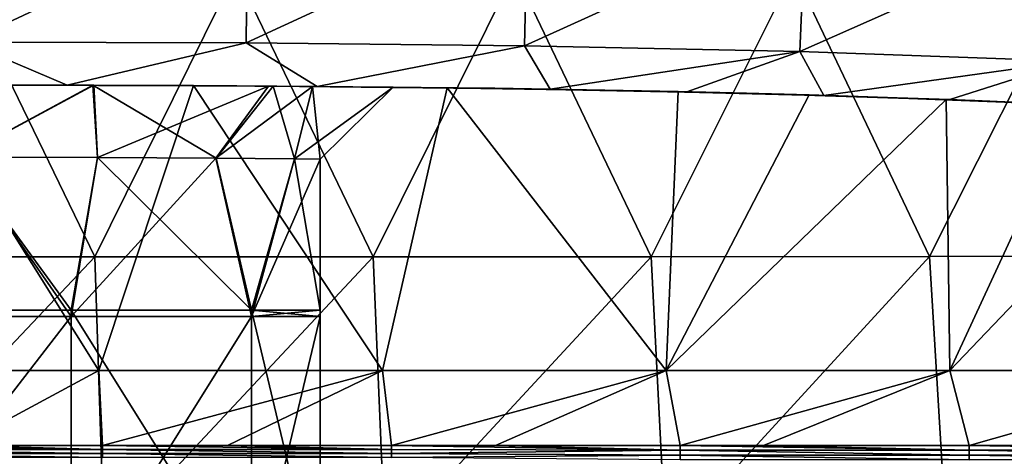
# Model space of a CAD drawing. Units: millimetres. Extents: x -60 to 60, y -22 to 22.
# Drawn here: x 0 to 7, y 9 to 12 of the extents above; entities that cross this region are included whole.
import ezdxf

# ---------------------------------------------------------------- set-up
doc = ezdxf.new("R2010")
doc.units = ezdxf.units.MM
doc.header["$LTSCALE"] = 41.718519
for name, color, linetype in [('108', 7, 'CONTINUOUS'), ('109', 7, 'CONTINUOUS'), ('110', 7, 'CONTINUOUS'), ('111', 7, 'CONTINUOUS'), ('15', 7, 'CONTINUOUS'), ('2', 7, 'CONTINUOUS'), ('4', 7, 'CONTINUOUS'), ('6', 7, 'CONTINUOUS'), ('7', 7, 'CONTINUOUS')]:
    doc.layers.add(name, color=color, linetype=linetype)

msp = doc.modelspace()

# ---------------------------------------------------------------- linework, layer by layer
at = {"layer": '108', "linetype": 'CONTINUOUS'}
for points in [[(0.7703, 10.4381, 10.6224), (-0.004, 11.4996, 10.5), (-0.7748, 10.4381, 10.6224), (0.7703, 10.4381, 10.6224)], [(0.9525, 11.4978, 10.6895), (-0.004, 11.4996, 10.5), (0.7703, 10.4381, 10.6224), (0.9525, 11.4978, 10.6895)], [(2.0203, 10.4381, 11.5306), (0.9525, 11.4978, 10.6895), (0.7703, 10.4381, 10.6224), (2.0203, 10.4381, 11.5306)], [(1.776, 11.4929, 11.2428), (0.9525, 11.4978, 10.6895), (2.0203, 10.4381, 11.5306), (1.776, 11.4929, 11.2428)], [(2.3195, 11.4877, 12.073), (1.776, 11.4929, 11.2428), (2.0203, 10.4381, 11.5306), (2.3195, 11.4877, 12.073)], [(2.4978, 10.4381, 13), (2.3195, 11.4877, 12.073), (2.0203, 10.4381, 11.5306), (2.4978, 10.4381, 13)], [(2.4978, 11.4854, 13), (2.3195, 11.4877, 12.073), (2.4978, 10.4381, 13), (2.4978, 11.4854, 13)], [(-0.7748, 10.4381, 10.6224), (-0.7748, 8.4361, 10.6224), (0.7703, 8.4361, 10.6224), (-0.7748, 10.4381, 10.6224)], [(0.7703, 10.4381, 10.6224), (-0.7748, 10.4381, 10.6224), (0.7703, 8.4361, 10.6224), (0.7703, 10.4381, 10.6224)], [(0.7703, 10.4381, 10.6224), (0.7703, 8.4361, 10.6224), (2.0203, 8.4361, 11.5306), (0.7703, 10.4381, 10.6224)], [(2.0203, 10.4381, 11.5306), (0.7703, 10.4381, 10.6224), (2.0203, 8.4361, 11.5306), (2.0203, 10.4381, 11.5306)], [(2.0203, 10.4381, 11.5306), (2.0203, 8.4361, 11.5306), (2.4978, 8.4361, 13), (2.0203, 10.4381, 11.5306)], [(2.0203, 10.4381, 11.5306), (2.4978, 8.4361, 13), (2.4978, 10.3948, 13), (2.0203, 10.4381, 11.5306)], [(2.4978, 10.4381, 13), (2.0203, 10.4381, 11.5306), (2.4978, 10.3948, 13), (2.4978, 10.4381, 13)]]:
    msp.add_3dface(points, dxfattribs=at)
at = {"layer": '109', "linetype": 'CONTINUOUS'}
for points in [[(-0.7748, 10.3948, 15.3776), (-0.0004, 11.4993, 15.5), (0.7703, 10.3948, 15.3776), (-0.7748, 10.3948, 15.3776)], [(-0.0004, 11.4993, 15.5), (0.9538, 11.4975, 15.31), (0.7703, 10.3948, 15.3776), (-0.0004, 11.4993, 15.5)], [(0.9538, 11.4975, 15.31), (1.7745, 11.4926, 14.7587), (0.7703, 10.3948, 15.3776), (0.9538, 11.4975, 15.31)], [(0.7703, 10.3948, 15.3776), (1.7745, 11.4926, 14.7587), (2.0203, 10.3948, 14.4695), (0.7703, 10.3948, 15.3776)], [(1.7745, 11.4926, 14.7587), (2.3188, 11.4876, 13.9289), (2.0203, 10.3948, 14.4695), (1.7745, 11.4926, 14.7587)], [(2.3188, 11.4876, 13.9289), (2.4978, 11.4854, 13), (2.0203, 10.3948, 14.4695), (2.3188, 11.4876, 13.9289)], [(2.4978, 11.4854, 13), (2.4978, 10.4381, 13), (2.0203, 10.3948, 14.4695), (2.4978, 11.4854, 13)], [(0.7703, 10.3948, 15.3776), (0.7703, 8.3928, 15.3776), (-0.7748, 8.3928, 15.3776), (0.7703, 10.3948, 15.3776)], [(-0.7748, 10.3948, 15.3776), (0.7703, 10.3948, 15.3776), (-0.7748, 8.3928, 15.3776), (-0.7748, 10.3948, 15.3776)], [(0.7703, 10.3948, 15.3776), (2.0203, 10.3948, 14.4695), (0.7703, 8.3928, 15.3776), (0.7703, 10.3948, 15.3776)], [(2.0203, 10.3948, 14.4695), (2.0203, 8.3928, 14.4695), (0.7703, 8.3928, 15.3776), (2.0203, 10.3948, 14.4695)], [(2.4978, 10.4381, 13), (2.4978, 10.3948, 13), (2.0203, 10.3948, 14.4695), (2.4978, 10.4381, 13)], [(2.0203, 10.3948, 14.4695), (2.4978, 10.3948, 13), (2.0203, 8.3928, 14.4695), (2.0203, 10.3948, 14.4695)], [(2.4978, 10.3948, 13), (2.4978, 8.4361, 13), (2.0203, 8.3928, 14.4695), (2.4978, 10.3948, 13)]]:
    msp.add_3dface(points, dxfattribs=at)
at = {"layer": '110', "linetype": 'CONTINUOUS'}
for points in [[(-0.9269, 11.9981, 15.8545), (0.927, 11.9981, 15.853), (-0.0004, 11.4993, 15.5), (-0.9269, 11.9981, 15.8545)], [(0.927, 11.9981, 15.853), (0.9538, 11.4975, 15.31), (-0.0004, 11.4993, 15.5), (0.927, 11.9981, 15.853)], [(0.927, 11.9981, 15.853), (2.1398, 11.9926, 15.1039), (0.9538, 11.4975, 15.31), (0.927, 11.9981, 15.853)], [(2.1398, 11.9926, 15.1039), (1.7745, 11.4926, 14.7587), (0.9538, 11.4975, 15.31), (2.1398, 11.9926, 15.1039)], [(2.1398, 11.9926, 15.1039), (2.444, 11.9904, 14.7406), (1.7745, 11.4926, 14.7587), (2.1398, 11.9926, 15.1039)], [(2.444, 11.9904, 14.7406), (2.3188, 11.4876, 13.9289), (1.7745, 11.4926, 14.7587), (2.444, 11.9904, 14.7406)], [(2.444, 11.9904, 14.7406), (3.003, 11.9854, 13), (2.3188, 11.4876, 13.9289), (2.444, 11.9904, 14.7406)], [(3.003, 11.9854, 13), (2.4978, 11.4854, 13), (2.3188, 11.4876, 13.9289), (3.003, 11.9854, 13)]]:
    msp.add_3dface(points, dxfattribs=at)
at = {"layer": '111', "linetype": 'CONTINUOUS'}
for points in [[(0.9223, 11.9984, 10.1455), (-0.9312, 11.9984, 10.147), (-0.004, 11.4996, 10.5), (0.9223, 11.9984, 10.1455)], [(0.9223, 11.9984, 10.1455), (-0.004, 11.4996, 10.5), (0.9525, 11.4978, 10.6895), (0.9223, 11.9984, 10.1455)], [(2.1702, 11.9926, 10.9277), (0.9223, 11.9984, 10.1455), (1.776, 11.4929, 11.2428), (2.1702, 11.9926, 10.9277)], [(0.9223, 11.9984, 10.1455), (0.9525, 11.4978, 10.6895), (1.776, 11.4929, 11.2428), (0.9223, 11.9984, 10.1455)], [(2.1702, 11.9926, 10.9277), (1.776, 11.4929, 11.2428), (2.3195, 11.4877, 12.073), (2.1702, 11.9926, 10.9277)], [(2.4443, 11.9906, 11.2592), (2.1702, 11.9926, 10.9277), (2.3195, 11.4877, 12.073), (2.4443, 11.9906, 11.2592)], [(2.4443, 11.9906, 11.2592), (2.3195, 11.4877, 12.073), (2.4978, 11.4854, 13), (2.4443, 11.9906, 11.2592)], [(3.003, 11.9854, 13), (2.4443, 11.9906, 11.2592), (2.4978, 11.4854, 13), (3.003, 11.9854, 13)]]:
    msp.add_3dface(points, dxfattribs=at)
at = {"layer": '15', "linetype": 'CONTINUOUS'}
for points in [[(-1.0137, 9.5), (-0.0022, 9.5), (0.9883, 9.4716, 1.625), (-1.0137, 9.5)], [(-1.0137, 9.5), (0.9883, 9.4716, 1.625), (-1.0137, 9.4716, 1.625), (-1.0137, 9.5)], [(-0.0022, 9.5), (0.9883, 9.5), (0.9883, 9.4716, 1.625), (-0.0022, 9.5)], [(0.9883, 9.5), (1.855, 9.5), (2.9903, 9.4716, 1.625), (0.9883, 9.5)], [(0.9883, 9.5), (2.9903, 9.4716, 1.625), (0.9883, 9.4716, 1.625), (0.9883, 9.5)], [(1.855, 9.5), (2.9903, 9.5), (2.9903, 9.4716, 1.625), (1.855, 9.5)], [(2.9903, 9.5), (3.7122, 9.5), (4.9923, 9.4664, 1.9254), (2.9903, 9.5)], [(2.9903, 9.5), (4.9923, 9.4664, 1.9254), (2.9903, 9.4716, 1.625), (2.9903, 9.5)], [(3.7122, 9.5), (4.9923, 9.5), (4.9923, 9.4664, 1.9254), (3.7122, 9.5)], [(4.9923, 9.5), (5.5694, 9.5), (6.9943, 9.4664, 1.9254), (4.9923, 9.5)], [(4.9923, 9.5), (6.9943, 9.4664, 1.9254), (4.9923, 9.4664, 1.9254), (4.9923, 9.5)], [(5.5694, 9.5), (6.9943, 9.5), (6.9943, 9.4664, 1.9254), (5.5694, 9.5)], [(6.9943, 9.5), (7.4266, 9.5), (8.9963, 9.4664, 1.9254), (6.9943, 9.5)], [(6.9943, 9.5), (8.9963, 9.4664, 1.9254), (6.9943, 9.4664, 1.9254), (6.9943, 9.5)], [(0.9883, 9.4716, 1.625), (0.9883, 9.4433, 3.25), (-1.0137, 9.4716, 1.625), (0.9883, 9.4716, 1.625)], [(-1.0137, 9.4716, 1.625), (0.9883, 9.4433, 3.25), (-1.0137, 9.4433, 3.25), (-1.0137, 9.4716, 1.625)], [(0.9883, 9.4433, 3.25), (0.9883, 9.4149, 4.875), (-1.0137, 9.4433, 3.25), (0.9883, 9.4433, 3.25)], [(-1.0137, 9.4433, 3.25), (0.9883, 9.4149, 4.875), (-1.0137, 9.4149, 4.875), (-1.0137, 9.4433, 3.25)], [(2.9903, 9.4716, 1.625), (2.9903, 9.4433, 3.25), (0.9883, 9.4716, 1.625), (2.9903, 9.4716, 1.625)], [(0.9883, 9.4716, 1.625), (2.9903, 9.4433, 3.25), (0.9883, 9.4433, 3.25), (0.9883, 9.4716, 1.625)], [(2.9903, 9.4433, 3.25), (2.9903, 9.4149, 4.875), (0.9883, 9.4433, 3.25), (2.9903, 9.4433, 3.25)], [(0.9883, 9.4433, 3.25), (2.9903, 9.4149, 4.875), (0.9883, 9.4149, 4.875), (0.9883, 9.4433, 3.25)], [(2.9903, 9.4716, 1.625), (4.9923, 9.4664, 1.9254), (2.9903, 9.4433, 3.25), (2.9903, 9.4716, 1.625)], [(4.9923, 9.4664, 1.9254), (4.9923, 9.4328, 3.8509), (2.9903, 9.4433, 3.25), (4.9923, 9.4664, 1.9254)], [(2.9903, 9.4433, 3.25), (4.9923, 9.4328, 3.8509), (2.9903, 9.4149, 4.875), (2.9903, 9.4433, 3.25)], [(4.9923, 9.4328, 3.8509), (4.9923, 9.3992, 5.7763), (2.9903, 9.4149, 4.875), (4.9923, 9.4328, 3.8509)], [(6.9943, 9.4664, 1.9254), (6.9943, 9.4328, 3.8509), (4.9923, 9.4664, 1.9254), (6.9943, 9.4664, 1.9254)], [(4.9923, 9.4664, 1.9254), (6.9943, 9.4328, 3.8509), (4.9923, 9.4328, 3.8509), (4.9923, 9.4664, 1.9254)], [(6.9943, 9.4328, 3.8509), (6.9943, 9.3992, 5.7763), (4.9923, 9.4328, 3.8509), (6.9943, 9.4328, 3.8509)], [(4.9923, 9.4328, 3.8509), (6.9943, 9.3992, 5.7763), (4.9923, 9.3992, 5.7763), (4.9923, 9.4328, 3.8509)], [(8.9963, 9.4664, 1.9254), (8.9963, 9.4328, 3.8509), (6.9943, 9.4664, 1.9254), (8.9963, 9.4664, 1.9254)], [(6.9943, 9.4664, 1.9254), (8.9963, 9.4328, 3.8509), (6.9943, 9.4328, 3.8509), (6.9943, 9.4664, 1.9254)], [(8.9963, 9.4328, 3.8509), (8.9963, 9.3992, 5.7763), (6.9943, 9.4328, 3.8509), (8.9963, 9.4328, 3.8509)], [(6.9943, 9.4328, 3.8509), (8.9963, 9.3992, 5.7763), (6.9943, 9.3992, 5.7763), (6.9943, 9.4328, 3.8509)]]:
    msp.add_3dface(points, dxfattribs=at)
at = {"layer": '2', "color": 7, "linetype": 'CONTINUOUS', "true_color": 0x57ebc8}
for points in [[(0.9629, 10.0199), (-1.0032, 10.0199), (-0.2777, 12), (0.9629, 10.0199)], [(1.6189, 11.9963), (0.9629, 10.0199), (-0.2777, 12), (1.6189, 11.9963)], [(2.929, 10.0199), (0.9629, 10.0199), (1.6189, 11.9963), (2.929, 10.0199)], [(3.3779, 11.9817), (2.929, 10.0199), (1.6189, 11.9963), (3.3779, 11.9817)], [(4.8951, 10.0199), (2.929, 10.0199), (3.3779, 11.9817), (4.8951, 10.0199)], [(4.9794, 11.9551), (4.8951, 10.0199), (3.3779, 11.9817), (4.9794, 11.9551)], [(5.8864, 11.9317), (4.8951, 10.0199), (4.9794, 11.9551), (5.8864, 11.9317)], [(6.8369, 11.9006), (4.8951, 10.0199), (5.8864, 11.9317), (6.8369, 11.9006)], [(6.8612, 10.0199), (4.8951, 10.0199), (6.8369, 11.9006), (6.8612, 10.0199)], [(7.7151, 11.8633), (6.8612, 10.0199), (6.8369, 11.9006), (7.7151, 11.8633)], [(8.5792, 11.8167), (6.8612, 10.0199), (7.7151, 11.8633), (8.5792, 11.8167)], [(8.8273, 10.0199), (6.8612, 10.0199), (8.5792, 11.8167), (8.8273, 10.0199)], [(0.9629, 10.0199), (-0.0022, 9.5), (-1.0032, 10.0199), (0.9629, 10.0199)], [(0.9883, 9.5), (-0.0022, 9.5), (0.9629, 10.0199), (0.9883, 9.5)], [(2.929, 10.0199), (0.9883, 9.5), (0.9629, 10.0199), (2.929, 10.0199)], [(1.855, 9.5), (0.9883, 9.5), (2.929, 10.0199), (1.855, 9.5)], [(2.9903, 9.5), (1.855, 9.5), (2.929, 10.0199), (2.9903, 9.5)], [(4.8951, 10.0199), (2.9903, 9.5), (2.929, 10.0199), (4.8951, 10.0199)], [(3.7122, 9.5), (2.9903, 9.5), (4.8951, 10.0199), (3.7122, 9.5)], [(4.9923, 9.5), (3.7122, 9.5), (4.8951, 10.0199), (4.9923, 9.5)], [(6.8612, 10.0199), (4.9923, 9.5), (4.8951, 10.0199), (6.8612, 10.0199)], [(5.5694, 9.5), (4.9923, 9.5), (6.8612, 10.0199), (5.5694, 9.5)], [(6.9943, 9.5), (5.5694, 9.5), (6.8612, 10.0199), (6.9943, 9.5)], [(8.8273, 10.0199), (6.9943, 9.5), (6.8612, 10.0199), (8.8273, 10.0199)], [(7.4266, 9.5), (6.9943, 9.5), (8.8273, 10.0199), (7.4266, 9.5)]]:
    msp.add_3dface(points, dxfattribs=at)
at = {"layer": '4', "color": 7, "linetype": 'CONTINUOUS', "true_color": 0x57ebc8}
for points in [[(-0.9982, 10.8073, 40.5837), (0.9343, 10.8073, 40.5837), (-0.0246, 12.7871, 40.279), (-0.9982, 10.8073, 40.5837)], [(-0.0246, 12.7871, 40.279), (0.9343, 10.8073, 40.5837), (1.9125, 12.7874, 40.2779), (-0.0246, 12.7871, 40.279)], [(0.9343, 10.8073, 40.5837), (2.8645, 10.8079, 40.582), (1.9125, 12.7874, 40.2779), (0.9343, 10.8073, 40.5837)], [(1.9125, 12.7874, 40.2779), (2.8645, 10.8079, 40.582), (3.847, 12.7883, 40.2745), (1.9125, 12.7874, 40.2779)], [(2.8645, 10.8079, 40.582), (4.7921, 10.8091, 40.5784), (3.847, 12.7883, 40.2745), (2.8645, 10.8079, 40.582)], [(3.847, 12.7883, 40.2745), (4.7921, 10.8091, 40.5784), (5.7806, 12.7898, 40.2689), (3.847, 12.7883, 40.2745)], [(4.7921, 10.8091, 40.5784), (6.7207, 10.8108, 40.5729), (5.7806, 12.7898, 40.2689), (4.7921, 10.8091, 40.5784)], [(5.7806, 12.7898, 40.2689), (6.7207, 10.8108, 40.5729), (7.7153, 12.7918, 40.2608), (5.7806, 12.7898, 40.2689)], [(6.7207, 10.8108, 40.5729), (8.6486, 10.8129, 40.5655), (7.7153, 12.7918, 40.2608), (6.7207, 10.8108, 40.5729)], [(-0.9982, 10.8073, 40.5837), (-0.9509, 8.8127, 40.7832), (0.9343, 10.8073, 40.5837), (-0.9982, 10.8073, 40.5837)], [(-0.9509, 8.8127, 40.7832), (0.9998, 8.8127, 40.7832), (0.9343, 10.8073, 40.5837), (-0.9509, 8.8127, 40.7832)], [(0.9343, 10.8073, 40.5837), (0.9998, 8.8127, 40.7832), (2.8645, 10.8079, 40.582), (0.9343, 10.8073, 40.5837)], [(0.9998, 8.8127, 40.7832), (2.9479, 8.8133, 40.7818), (2.8645, 10.8079, 40.582), (0.9998, 8.8127, 40.7832)], [(2.8645, 10.8079, 40.582), (2.9479, 8.8133, 40.7818), (4.7921, 10.8091, 40.5784), (2.8645, 10.8079, 40.582)], [(2.9479, 8.8133, 40.7818), (4.8931, 8.8143, 40.7791), (4.7921, 10.8091, 40.5784), (2.9479, 8.8133, 40.7818)], [(4.7921, 10.8091, 40.5784), (4.8931, 8.8143, 40.7791), (6.7207, 10.8108, 40.5729), (4.7921, 10.8091, 40.5784)], [(4.8931, 8.8143, 40.7791), (6.8396, 8.8158, 40.775), (6.7207, 10.8108, 40.5729), (4.8931, 8.8143, 40.7791)], [(6.7207, 10.8108, 40.5729), (6.8396, 8.8158, 40.775), (8.6486, 10.8129, 40.5655), (6.7207, 10.8108, 40.5729)], [(6.8396, 8.8158, 40.775), (8.7855, 8.8178, 40.7692), (8.6486, 10.8129, 40.5655), (6.8396, 8.8158, 40.775)]]:
    msp.add_3dface(points, dxfattribs=at)
at = {"layer": '6', "color": 7, "linetype": 'CONTINUOUS', "true_color": 0x57ebc8}
for points in [[(1.9922, 13.2127, 28.6473), (0.0413, 12.2976, 26.8921), (0.0414, 13.2177, 28.6475), (1.9922, 13.2127, 28.6473)], [(1.9843, 12.2922, 26.8916), (0.0413, 12.2976, 26.8921), (1.9922, 13.2127, 28.6473), (1.9843, 12.2922, 26.8916)], [(3.9332, 13.1949, 28.6458), (1.9843, 12.2922, 26.8916), (1.9922, 13.2127, 28.6473), (3.9332, 13.1949, 28.6458)], [(3.9132, 12.2729, 26.8888), (1.9843, 12.2922, 26.8916), (3.9332, 13.1949, 28.6458), (3.9132, 12.2729, 26.8888)], [(5.8599, 13.1583, 28.6411), (3.9132, 12.2729, 26.8888), (3.9332, 13.1949, 28.6458), (5.8599, 13.1583, 28.6411)], [(5.8212, 12.2334, 26.8816), (3.9132, 12.2729, 26.8888), (5.8599, 13.1583, 28.6411), (5.8212, 12.2334, 26.8816)], [(7.7652, 13.095, 28.6312), (5.8212, 12.2334, 26.8816), (5.8599, 13.1583, 28.6411), (7.7652, 13.095, 28.6312)], [(7.6982, 12.1655, 26.8672), (5.8212, 12.2334, 26.8816), (7.7652, 13.095, 28.6312), (7.6982, 12.1655, 26.8672)], [(0.7422, 11.9981, 25.0222), (-0.9846, 11.9976, 25.022), (0.0413, 12.2976, 26.8921), (0.7422, 11.9981, 25.0222)], [(1.9843, 12.2922, 26.8916), (0.7422, 11.9981, 25.0222), (0.0413, 12.2976, 26.8921), (1.9843, 12.2922, 26.8916)], [(2.4771, 11.9897, 25.0204), (0.7422, 11.9981, 25.0222), (1.9843, 12.2922, 26.8916), (2.4771, 11.9897, 25.0204)], [(3.9132, 12.2729, 26.8888), (2.4771, 11.9897, 25.0204), (1.9843, 12.2922, 26.8916), (3.9132, 12.2729, 26.8888)], [(4.0917, 11.9705, 25.0161), (2.4771, 11.9897, 25.0204), (3.9132, 12.2729, 26.8888), (4.0917, 11.9705, 25.0161)], [(5.8212, 12.2334, 26.8816), (4.0917, 11.9705, 25.0161), (3.9132, 12.2729, 26.8888), (5.8212, 12.2334, 26.8816)], [(5.0374, 11.9525, 25.0115), (4.0917, 11.9705, 25.0161), (5.8212, 12.2334, 26.8816), (5.0374, 11.9525, 25.0115)], [(5.9885, 11.9279, 25.0049), (5.0374, 11.9525, 25.0115), (5.8212, 12.2334, 26.8816), (5.9885, 11.9279, 25.0049)], [(7.6982, 12.1655, 26.8672), (5.9885, 11.9279, 25.0049), (5.8212, 12.2334, 26.8816), (7.6982, 12.1655, 26.8672)], [(6.8617, 11.8985, 24.9966), (5.9885, 11.9279, 25.0049), (7.6982, 12.1655, 26.8672), (6.8617, 11.8985, 24.9966)], [(7.6929, 11.8631, 24.986), (6.8617, 11.8985, 24.9966), (7.6982, 12.1655, 26.8672), (7.6929, 11.8631, 24.986)]]:
    msp.add_3dface(points, dxfattribs=at)
at = {"layer": '7', "color": 7, "linetype": 'CONTINUOUS', "true_color": 0x57ebc8}
for points in [[(-0.9846, 11.9976, 25.022), (0.7422, 11.9981, 25.0222), (-0.0024, 11.999, 23.0222), (-0.9846, 11.9976, 25.022)], [(0.9223, 11.9984, 10.1455), (-0.0023, 11.9996, 9.0082), (-0.9312, 11.9984, 10.147), (0.9223, 11.9984, 10.1455)], [(-0.9269, 11.9981, 15.8545), (-0.0024, 11.9992, 17.0162), (0.927, 11.9981, 15.853), (-0.9269, 11.9981, 15.8545)], [(1.6189, 11.9963), (-0.2777, 12), (-0.0023, 12, 1.0002), (1.6189, 11.9963)], [(-0.0024, 11.9991, 19.0182), (1.9198, 11.9938, 19.0182), (-0.0024, 11.9992, 17.0162), (-0.0024, 11.9991, 19.0182)], [(-0.0024, 11.9992, 17.0162), (1.9198, 11.9938, 19.0182), (1.9198, 11.9939, 17.0162), (-0.0024, 11.9992, 17.0162)], [(-0.0024, 11.9992, 17.0162), (1.9198, 11.9939, 17.0162), (0.927, 11.9981, 15.853), (-0.0024, 11.9992, 17.0162)], [(-0.0024, 11.999, 21.0202), (1.9197, 11.9937, 21.0202), (-0.0024, 11.9991, 19.0182), (-0.0024, 11.999, 21.0202)], [(-0.0024, 11.9991, 19.0182), (1.9197, 11.9937, 21.0202), (1.9198, 11.9938, 19.0182), (-0.0024, 11.9991, 19.0182)], [(-0.0024, 11.999, 23.0222), (0.7422, 11.9981, 25.0222), (1.9197, 11.9937, 23.0222), (-0.0024, 11.999, 23.0222)], [(-0.0024, 11.999, 23.0222), (1.9197, 11.9937, 23.0222), (-0.0024, 11.999, 21.0202), (-0.0024, 11.999, 23.0222)], [(-0.0024, 11.999, 21.0202), (1.9197, 11.9937, 23.0222), (1.9197, 11.9937, 21.0202), (-0.0024, 11.999, 21.0202)], [(1.6189, 11.9963), (-0.0023, 12, 1.0002), (1.9199, 11.9947, 1.0002), (1.6189, 11.9963)], [(-0.0023, 11.9999, 3.0022), (1.9199, 11.9946, 3.0022), (-0.0023, 12, 1.0002), (-0.0023, 11.9999, 3.0022)], [(-0.0023, 12, 1.0002), (1.9199, 11.9946, 3.0022), (1.9199, 11.9947, 1.0002), (-0.0023, 12, 1.0002)], [(-0.0023, 11.9998, 5.0042), (1.9199, 11.9945, 5.0042), (-0.0023, 11.9999, 3.0022), (-0.0023, 11.9998, 5.0042)], [(-0.0023, 11.9999, 3.0022), (1.9199, 11.9945, 5.0042), (1.9199, 11.9946, 3.0022), (-0.0023, 11.9999, 3.0022)], [(-0.0023, 11.9997, 7.0062), (1.9198, 11.9944, 7.0062), (-0.0023, 11.9998, 5.0042), (-0.0023, 11.9997, 7.0062)], [(-0.0023, 11.9998, 5.0042), (1.9198, 11.9944, 7.0062), (1.9199, 11.9945, 5.0042), (-0.0023, 11.9998, 5.0042)], [(-0.0023, 11.9996, 9.0082), (1.9198, 11.9943, 9.0082), (-0.0023, 11.9997, 7.0062), (-0.0023, 11.9996, 9.0082)], [(-0.0023, 11.9997, 7.0062), (1.9198, 11.9943, 9.0082), (1.9198, 11.9944, 7.0062), (-0.0023, 11.9997, 7.0062)], [(1.9198, 11.9943, 9.0082), (-0.0023, 11.9996, 9.0082), (0.9223, 11.9984, 10.1455), (1.9198, 11.9943, 9.0082)], [(0.7422, 11.9981, 25.0222), (2.4771, 11.9897, 25.0204), (1.9197, 11.9937, 23.0222), (0.7422, 11.9981, 25.0222)], [(2.1702, 11.9926, 10.9277), (1.9198, 11.9943, 9.0082), (0.9223, 11.9984, 10.1455), (2.1702, 11.9926, 10.9277)], [(0.927, 11.9981, 15.853), (1.9198, 11.9939, 17.0162), (2.1398, 11.9926, 15.1039), (0.927, 11.9981, 15.853)], [(3.3779, 11.9817), (1.6189, 11.9963), (1.9199, 11.9947, 1.0002), (3.3779, 11.9817)], [(1.9197, 11.9937, 21.0202), (3.7069, 11.9764, 21.0203), (1.9198, 11.9938, 19.0182), (1.9197, 11.9937, 21.0202)], [(1.9197, 11.9937, 23.0222), (2.4771, 11.9897, 25.0204), (3.7069, 11.9764, 23.0223), (1.9197, 11.9937, 23.0222)], [(1.9197, 11.9937, 23.0222), (3.7069, 11.9764, 23.0223), (1.9197, 11.9937, 21.0202), (1.9197, 11.9937, 23.0222)], [(1.9197, 11.9937, 21.0202), (3.7069, 11.9764, 23.0223), (3.7069, 11.9764, 21.0203), (1.9197, 11.9937, 21.0202)], [(1.9198, 11.9944, 7.0062), (3.707, 11.9771, 7.0063), (1.9199, 11.9945, 5.0042), (1.9198, 11.9944, 7.0062)], [(1.9198, 11.9943, 9.0082), (3.707, 11.977, 9.0083), (1.9198, 11.9944, 7.0062), (1.9198, 11.9943, 9.0082)], [(1.9198, 11.9944, 7.0062), (3.707, 11.977, 9.0083), (3.707, 11.9771, 7.0063), (1.9198, 11.9944, 7.0062)], [(3.707, 11.977, 9.0083), (1.9198, 11.9943, 9.0082), (2.1702, 11.9926, 10.9277), (3.707, 11.977, 9.0083)], [(1.9198, 11.9938, 19.0182), (3.7069, 11.9765, 19.0183), (1.9198, 11.9939, 17.0162), (1.9198, 11.9938, 19.0182)], [(1.9198, 11.9939, 17.0162), (3.7069, 11.9765, 19.0183), (3.7069, 11.9766, 17.0163), (1.9198, 11.9939, 17.0162)], [(1.9198, 11.9939, 17.0162), (3.7069, 11.9766, 17.0163), (2.1398, 11.9926, 15.1039), (1.9198, 11.9939, 17.0162)], [(1.9198, 11.9938, 19.0182), (3.7069, 11.9764, 21.0203), (3.7069, 11.9765, 19.0183), (1.9198, 11.9938, 19.0182)], [(3.3779, 11.9817), (1.9199, 11.9947, 1.0002), (3.707, 11.9774, 1.0003), (3.3779, 11.9817)], [(1.9199, 11.9946, 3.0022), (3.707, 11.9773, 3.0023), (1.9199, 11.9947, 1.0002), (1.9199, 11.9946, 3.0022)], [(1.9199, 11.9947, 1.0002), (3.707, 11.9773, 3.0023), (3.707, 11.9774, 1.0003), (1.9199, 11.9947, 1.0002)], [(1.9199, 11.9945, 5.0042), (3.707, 11.9772, 5.0043), (1.9199, 11.9946, 3.0022), (1.9199, 11.9945, 5.0042)], [(1.9199, 11.9946, 3.0022), (3.707, 11.9772, 5.0043), (3.707, 11.9773, 3.0023), (1.9199, 11.9946, 3.0022)], [(1.9199, 11.9945, 5.0042), (3.707, 11.9771, 7.0063), (3.707, 11.9772, 5.0043), (1.9199, 11.9945, 5.0042)], [(2.1398, 11.9926, 15.1039), (3.7069, 11.9766, 17.0163), (3.8492, 11.9747, 15.0143), (2.1398, 11.9926, 15.1039)], [(2.1398, 11.9926, 15.1039), (3.8492, 11.9747, 15.0143), (2.444, 11.9904, 14.7406), (2.1398, 11.9926, 15.1039)], [(3.8784, 11.9744, 11.0103), (3.707, 11.977, 9.0083), (2.1702, 11.9926, 10.9277), (3.8784, 11.9744, 11.0103)], [(3.8784, 11.9744, 11.0103), (2.1702, 11.9926, 10.9277), (2.4443, 11.9906, 11.2592), (3.8784, 11.9744, 11.0103)], [(2.444, 11.9904, 14.7406), (3.8492, 11.9747, 15.0143), (3.003, 11.9854, 13), (2.444, 11.9904, 14.7406)], [(3.003, 11.9854, 13), (3.8784, 11.9744, 11.0103), (2.4443, 11.9906, 11.2592), (3.003, 11.9854, 13)], [(2.4771, 11.9897, 25.0204), (4.0917, 11.9705, 25.0161), (3.7069, 11.9764, 23.0223), (2.4771, 11.9897, 25.0204)], [(3.003, 11.9854, 13), (3.8492, 11.9747, 15.0143), (4.6709, 11.9607, 13.0123), (3.003, 11.9854, 13)], [(4.6709, 11.9607, 13.0123), (3.8784, 11.9744, 11.0103), (3.003, 11.9854, 13), (4.6709, 11.9607, 13.0123)], [(4.9794, 11.9551), (3.3779, 11.9817), (3.707, 11.9774, 1.0003), (4.9794, 11.9551)], [(3.7069, 11.9765, 19.0183), (5.3647, 11.9451, 19.0183), (3.7069, 11.9766, 17.0163), (3.7069, 11.9765, 19.0183)], [(3.7069, 11.9766, 17.0163), (5.3647, 11.9451, 19.0183), (5.3648, 11.9452, 17.0163), (3.7069, 11.9766, 17.0163)], [(3.7069, 11.9766, 17.0163), (5.3648, 11.9452, 17.0163), (3.8492, 11.9747, 15.0143), (3.7069, 11.9766, 17.0163)], [(3.7069, 11.9764, 21.0203), (5.3647, 11.945, 21.0203), (3.7069, 11.9765, 19.0183), (3.7069, 11.9764, 21.0203)], [(3.7069, 11.9765, 19.0183), (5.3647, 11.945, 21.0203), (5.3647, 11.9451, 19.0183), (3.7069, 11.9765, 19.0183)], [(4.0917, 11.9705, 25.0161), (5.0374, 11.9525, 25.0115), (3.7069, 11.9764, 23.0223), (4.0917, 11.9705, 25.0161)], [(3.7069, 11.9764, 23.0223), (5.0374, 11.9525, 25.0115), (5.3647, 11.9449, 23.0223), (3.7069, 11.9764, 23.0223)], [(3.7069, 11.9764, 23.0223), (5.3647, 11.9449, 23.0223), (3.7069, 11.9764, 21.0203), (3.7069, 11.9764, 23.0223)], [(3.7069, 11.9764, 21.0203), (5.3647, 11.9449, 23.0223), (5.3647, 11.945, 21.0203), (3.7069, 11.9764, 21.0203)], [(4.9794, 11.9551), (3.707, 11.9774, 1.0003), (5.3649, 11.9459, 1.0003), (4.9794, 11.9551)], [(3.707, 11.9773, 3.0023), (5.3649, 11.9458, 3.0023), (3.707, 11.9774, 1.0003), (3.707, 11.9773, 3.0023)], [(3.707, 11.9774, 1.0003), (5.3649, 11.9458, 3.0023), (5.3649, 11.9459, 1.0003), (3.707, 11.9774, 1.0003)], [(3.707, 11.9772, 5.0043), (5.3648, 11.9457, 5.0043), (3.707, 11.9773, 3.0023), (3.707, 11.9772, 5.0043)], [(3.707, 11.9773, 3.0023), (5.3648, 11.9457, 5.0043), (5.3649, 11.9458, 3.0023), (3.707, 11.9773, 3.0023)], [(3.707, 11.9771, 7.0063), (5.3648, 11.9456, 7.0063), (3.707, 11.9772, 5.0043), (3.707, 11.9771, 7.0063)], [(3.707, 11.9772, 5.0043), (5.3648, 11.9456, 7.0063), (5.3648, 11.9457, 5.0043), (3.707, 11.9772, 5.0043)], [(3.707, 11.977, 9.0083), (5.3648, 11.9455, 9.0083), (3.707, 11.9771, 7.0063), (3.707, 11.977, 9.0083)], [(3.707, 11.9771, 7.0063), (5.3648, 11.9455, 9.0083), (5.3648, 11.9456, 7.0063), (3.707, 11.9771, 7.0063)], [(5.3648, 11.9455, 9.0083), (3.707, 11.977, 9.0083), (3.8784, 11.9744, 11.0103), (5.3648, 11.9455, 9.0083)], [(3.8492, 11.9747, 15.0143), (5.3648, 11.9452, 17.0163), (5.4914, 11.9421, 15.0143), (3.8492, 11.9747, 15.0143)], [(3.8492, 11.9747, 15.0143), (5.4914, 11.9421, 15.0143), (4.6709, 11.9607, 13.0123), (3.8492, 11.9747, 15.0143)], [(5.5173, 11.9416, 11.0103), (5.3648, 11.9455, 9.0083), (3.8784, 11.9744, 11.0103), (5.5173, 11.9416, 11.0103)], [(5.5173, 11.9416, 11.0103), (3.8784, 11.9744, 11.0103), (4.6709, 11.9607, 13.0123), (5.5173, 11.9416, 11.0103)], [(4.6709, 11.9607, 13.0123), (5.4914, 11.9421, 15.0143), (6.2224, 11.9213, 13.0123), (4.6709, 11.9607, 13.0123)], [(5.5173, 11.9416, 11.0103), (4.6709, 11.9607, 13.0123), (6.2224, 11.9213, 13.0123), (5.5173, 11.9416, 11.0103)], [(5.8864, 11.9317), (4.9794, 11.9551), (5.3649, 11.9459, 1.0003), (5.8864, 11.9317)], [(5.0374, 11.9525, 25.0115), (5.9885, 11.9279, 25.0049), (5.3647, 11.9449, 23.0223), (5.0374, 11.9525, 25.0115)], [(5.3647, 11.9451, 19.0183), (6.899, 11.8974, 19.0183), (5.3648, 11.9452, 17.0163), (5.3647, 11.9451, 19.0183)], [(5.3647, 11.945, 21.0203), (6.899, 11.8973, 21.0203), (5.3647, 11.9451, 19.0183), (5.3647, 11.945, 21.0203)], [(5.3647, 11.9451, 19.0183), (6.899, 11.8973, 21.0203), (6.899, 11.8974, 19.0183), (5.3647, 11.9451, 19.0183)], [(5.3647, 11.9449, 23.0223), (6.899, 11.8972, 23.0223), (5.3647, 11.945, 21.0203), (5.3647, 11.9449, 23.0223)], [(5.3647, 11.945, 21.0203), (6.899, 11.8972, 23.0223), (6.899, 11.8973, 21.0203), (5.3647, 11.945, 21.0203)], [(5.9885, 11.9279, 25.0049), (6.8617, 11.8985, 24.9966), (5.3647, 11.9449, 23.0223), (5.9885, 11.9279, 25.0049)], [(5.3647, 11.9449, 23.0223), (6.8617, 11.8985, 24.9966), (6.899, 11.8972, 23.0223), (5.3647, 11.9449, 23.0223)], [(5.3648, 11.9457, 5.0043), (6.8991, 11.898, 5.0043), (5.3649, 11.9458, 3.0023), (5.3648, 11.9457, 5.0043)], [(5.3648, 11.9456, 7.0063), (6.8991, 11.8979, 7.0063), (5.3648, 11.9457, 5.0043), (5.3648, 11.9456, 7.0063)], [(5.3648, 11.9457, 5.0043), (6.8991, 11.8979, 7.0063), (6.8991, 11.898, 5.0043), (5.3648, 11.9457, 5.0043)], [(5.3648, 11.9455, 9.0083), (6.8991, 11.8978, 9.0083), (5.3648, 11.9456, 7.0063), (5.3648, 11.9455, 9.0083)], [(5.3648, 11.9456, 7.0063), (6.8991, 11.8978, 9.0083), (6.8991, 11.8979, 7.0063), (5.3648, 11.9456, 7.0063)], [(6.8991, 11.8978, 9.0083), (5.3648, 11.9455, 9.0083), (5.5173, 11.9416, 11.0103), (6.8991, 11.8978, 9.0083)], [(5.3648, 11.9452, 17.0163), (6.899, 11.8974, 19.0183), (6.8991, 11.8975, 17.0163), (5.3648, 11.9452, 17.0163)], [(5.3648, 11.9452, 17.0163), (6.8991, 11.8975, 17.0163), (5.4914, 11.9421, 15.0143), (5.3648, 11.9452, 17.0163)], [(5.8864, 11.9317), (5.3649, 11.9459, 1.0003), (6.8992, 11.8982, 1.0003), (5.8864, 11.9317)], [(5.3649, 11.9458, 3.0023), (6.8992, 11.8981, 3.0023), (5.3649, 11.9459, 1.0003), (5.3649, 11.9458, 3.0023)], [(5.3649, 11.9459, 1.0003), (6.8992, 11.8981, 3.0023), (6.8992, 11.8982, 1.0003), (5.3649, 11.9459, 1.0003)], [(5.3649, 11.9458, 3.0023), (6.8991, 11.898, 5.0043), (6.8992, 11.8981, 3.0023), (5.3649, 11.9458, 3.0023)], [(5.4914, 11.9421, 15.0143), (6.8991, 11.8975, 17.0163), (7.0112, 11.8932, 15.0143), (5.4914, 11.9421, 15.0143)], [(5.4914, 11.9421, 15.0143), (7.0112, 11.8932, 15.0143), (6.2224, 11.9213, 13.0123), (5.4914, 11.9421, 15.0143)], [(7.0342, 11.8924, 11.0103), (6.8991, 11.8978, 9.0083), (5.5173, 11.9416, 11.0103), (7.0342, 11.8924, 11.0103)], [(7.0342, 11.8924, 11.0103), (5.5173, 11.9416, 11.0103), (6.2224, 11.9213, 13.0123), (7.0342, 11.8924, 11.0103)], [(6.8369, 11.9006), (5.8864, 11.9317), (6.8992, 11.8982, 1.0003), (6.8369, 11.9006)], [(6.2224, 11.9213, 13.0123), (7.0112, 11.8932, 15.0143), (7.659, 11.8652, 13.0123), (6.2224, 11.9213, 13.0123)], [(7.0342, 11.8924, 11.0103), (6.2224, 11.9213, 13.0123), (7.659, 11.8652, 13.0123), (7.0342, 11.8924, 11.0103)], [(7.7151, 11.8633), (6.8369, 11.9006), (6.8992, 11.8982, 1.0003), (7.7151, 11.8633)], [(6.8617, 11.8985, 24.9966), (7.6929, 11.8631, 24.986), (6.899, 11.8972, 23.0223), (6.8617, 11.8985, 24.9966)], [(6.899, 11.8974, 19.0183), (8.3155, 11.8312, 19.0183), (6.8991, 11.8975, 17.0163), (6.899, 11.8974, 19.0183)], [(6.899, 11.8973, 21.0203), (8.3155, 11.8311, 21.0203), (6.899, 11.8974, 19.0183), (6.899, 11.8973, 21.0203)], [(6.899, 11.8974, 19.0183), (8.3155, 11.8311, 21.0203), (8.3155, 11.8312, 19.0183), (6.899, 11.8974, 19.0183)], [(6.899, 11.8972, 23.0223), (8.3155, 11.831, 23.0223), (6.899, 11.8973, 21.0203), (6.899, 11.8972, 23.0223)], [(6.899, 11.8973, 21.0203), (8.3155, 11.831, 23.0223), (8.3155, 11.8311, 21.0203), (6.899, 11.8973, 21.0203)], [(6.899, 11.8972, 23.0223), (7.6929, 11.8631, 24.986), (8.3155, 11.831, 23.0223), (6.899, 11.8972, 23.0223)], [(6.8991, 11.898, 5.0043), (8.3156, 11.8319, 5.0043), (6.8992, 11.8981, 3.0023), (6.8991, 11.898, 5.0043)], [(6.8991, 11.8979, 7.0063), (8.3156, 11.8318, 7.0063), (6.8991, 11.898, 5.0043), (6.8991, 11.8979, 7.0063)], [(6.8991, 11.898, 5.0043), (8.3156, 11.8318, 7.0063), (8.3156, 11.8319, 5.0043), (6.8991, 11.898, 5.0043)], [(6.8991, 11.8978, 9.0083), (8.3156, 11.8317, 9.0083), (6.8991, 11.8979, 7.0063), (6.8991, 11.8978, 9.0083)], [(6.8991, 11.8979, 7.0063), (8.3156, 11.8317, 9.0083), (8.3156, 11.8318, 7.0063), (6.8991, 11.8979, 7.0063)], [(8.3156, 11.8317, 9.0083), (6.8991, 11.8978, 9.0083), (7.0342, 11.8924, 11.0103), (8.3156, 11.8317, 9.0083)], [(6.8991, 11.8975, 17.0163), (8.3155, 11.8312, 19.0183), (8.3155, 11.8313, 17.0163), (6.8991, 11.8975, 17.0163)], [(6.8991, 11.8975, 17.0163), (8.3155, 11.8313, 17.0163), (7.0112, 11.8932, 15.0143), (6.8991, 11.8975, 17.0163)], [(7.7151, 11.8633), (6.8992, 11.8982, 1.0003), (8.3156, 11.832, 1.0003), (7.7151, 11.8633)], [(6.8992, 11.8981, 3.0023), (8.3156, 11.8319, 3.0023), (6.8992, 11.8982, 1.0003), (6.8992, 11.8981, 3.0023)], [(6.8992, 11.8982, 1.0003), (8.3156, 11.8319, 3.0023), (8.3156, 11.832, 1.0003), (6.8992, 11.8982, 1.0003)], [(6.8992, 11.8981, 3.0023), (8.3156, 11.8319, 5.0043), (8.3156, 11.8319, 3.0023), (6.8992, 11.8981, 3.0023)], [(7.0112, 11.8932, 15.0143), (8.3155, 11.8313, 17.0163), (8.4144, 11.8258, 15.0143), (7.0112, 11.8932, 15.0143)], [(7.0112, 11.8932, 15.0143), (8.4144, 11.8258, 15.0143), (7.659, 11.8652, 13.0123), (7.0112, 11.8932, 15.0143)], [(8.4347, 11.8248, 11.0103), (8.3156, 11.8317, 9.0083), (7.0342, 11.8924, 11.0103), (8.4347, 11.8248, 11.0103)], [(8.4347, 11.8248, 11.0103), (7.0342, 11.8924, 11.0103), (7.659, 11.8652, 13.0123), (8.4347, 11.8248, 11.0103)]]:
    msp.add_3dface(points, dxfattribs=at)

doc.saveas('drawing.dxf')
